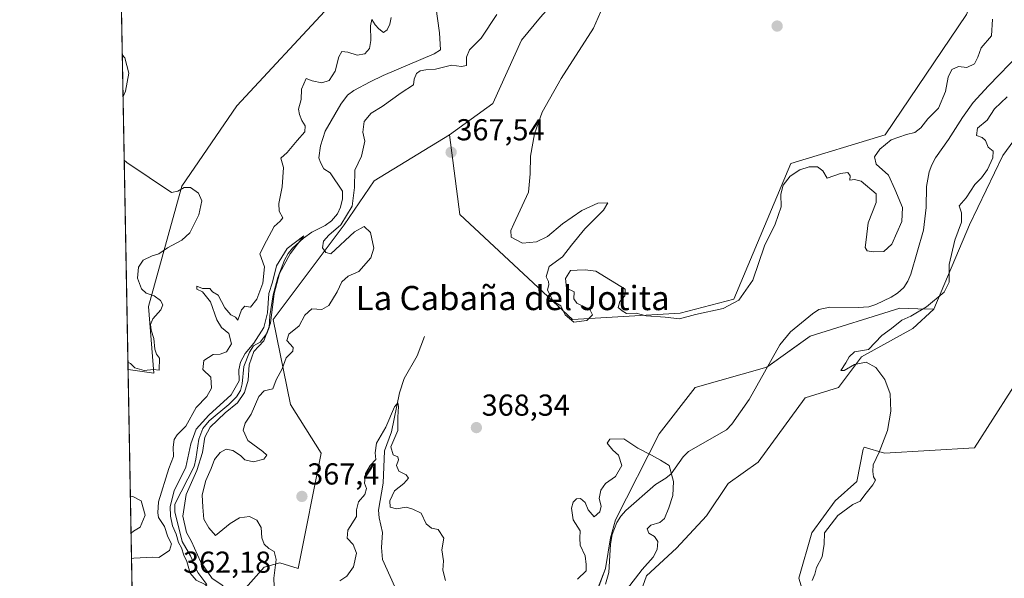
# Model space of a CAD drawing. Units: metres. Extents: x 628768 to 632251, y 4683350 to 4685727.
# Drawn here: x 628768 to 629094, y 4683640 to 4683825 of the extents above; entities that cross this region are included whole.
import ezdxf
from ezdxf.enums import TextEntityAlignment as Align

# ---------------------------------------------------------------- set-up
doc = ezdxf.new("R2010")
doc.units = ezdxf.units.M
doc.header["$MEASUREMENT"] = 0
for name, color, linetype, lineweight in [('Carátula', 7, 'Continuous', 5), ('Comarca CxS', 133, 'Continuous', 0), ('Comunidad Autónoma CxS', 142, 'Continuous', 0), ('Corriente natural lineal', 142, 'Continuous', 13), ('Cultivos herbáceos CxS', 92, 'Continuous', 0), ('Curva de nivel normal', 36, 'Continuous', 0), ('Espacio natural protegido CxS', 2, 'Continuous', 0), ('Municipio CxS', 142, 'Continuous', 0), ('Pastizal CxS', 92, 'Continuous', 0), ('Provincia CxS', 1, 'Continuous', 0), ('Punto de cota en terreno', 7, 'Continuous', 0), ('Rótulo de punto de cota en terreno', 19, 'Continuous', 0), ('Suelo desnudo', 252, 'Continuous', 0), ('Suelo desnudo CxS', 43, 'Continuous', 0), ('Texto cartográfico', 19, 'Continuous', 0)]:
    doc.layers.add(name, color=color, linetype=linetype, lineweight=lineweight)
doc.styles.add('Arial', font='txt', dxfattribs={"height": 0.2})

# ---------------------------------------------------------------- blocks, each defined once
blk = doc.blocks.new('*U154')
at = {"layer": 'Pastizal CxS', "color": 92, "linetype": 'Continuous', "lineweight": 0}
for points in [[(628940.47, 4683825.47, 368.69), (628934.12, 4683817.94, 368.73), (628924.73, 4683797.01, 368.44), (628910.38, 4683786.55, 367.61), (628885.45, 4683771.38, 366.17), (628875.48, 4683756.79, 364.32), (628851.98, 4683725.44, 360.23), (628857.68, 4683697.41, 366.81), (628867.85, 4683681.29, 367.29), (628860.22, 4683643.12, 366.96), (628854.19, 4683645, 365.15), (628849.02, 4683643.59, 363.36), (628841.97, 4683635.6, 360.68)], [(628959.39, 4683636.3, 360.25), (628961.93, 4683643.09, 360.17), (628963.62, 4683653.27, 360.39), (628965.32, 4683659.21, 360.64), (628979.77, 4683687.71, 366.06), (628991.64, 4683702.98, 367.95), (629015.38, 4683709.77, 366.75), (629029.79, 4683719.95, 367.31), (629059.47, 4683729.28, 367.81), (629065.39, 4683729.06, 369.03), (629070.63, 4683728.87, 370.25), (629063.7, 4683722.49, 370.46), (629046.75, 4683713.16, 370.24), (629039.12, 4683702.98, 369.24), (629028.12, 4683699.6, 368.19), (629012.5, 4683678.3, 367.47), (629002.55, 4683671.2, 367.63), (628995.45, 4683660.54, 367.14), (628985.51, 4683649.89, 366.88), (628975.57, 4683640.66, 366.28), (628972.02, 4683630.72, 366.82)], [(629030.25, 4683625.75, 369.62), (629025.99, 4683639.95, 368.8), (629030.25, 4683654.86, 368.89), (629038.06, 4683665.51, 369.12), (629045.16, 4683671.91, 369.53), (629047.29, 4683682.56, 369.58), (629047.65, 4683683.27, 369.61), (629054.39, 4683681.29, 370.11), (629084.19, 4683683.06, 372.32), (629102.34, 4683711.51, 372.31)], [(628808.28, 4683470.97, 365.47), (628803.91, 4683709, 369.52), (628812.41, 4683707.69, 369.75), (628810.72, 4683729.75, 370.16), (628821.74, 4683769.62, 369.7), (628839.93, 4683796.18, 368.48), (628870.54, 4683829.04, 368.45)]]:
    blk.add_polyline3d(points, dxfattribs=at)
blk = doc.blocks.new('*U156')
at = {"layer": 'Cultivos herbáceos CxS', "color": 92, "linetype": 'Continuous', "lineweight": 0}
for points in [[(629306.84, 4684101.37, 382.4), (629271.58, 4684032.56, 378.6), (629224.58, 4683950.81, 376.07), (629208.47, 4683893.97, 376.39), (629188.62, 4683889.29, 375.21), (629174.07, 4683864.6, 375.22), (629164.04, 4683843.4, 374.34), (629159.11, 4683807.15, 374.75), (629144.6, 4683784.19, 373.01), (629119.8, 4683732.26, 373.13), (629102.34, 4683711.51, 372.31), (629084.19, 4683683.06, 372.32), (629054.39, 4683681.29, 370.11), (629047.65, 4683683.27, 369.61), (629047.29, 4683682.56, 369.58), (629045.16, 4683671.91, 369.53), (629038.06, 4683665.51, 369.12), (629030.25, 4683654.86, 368.89), (629025.99, 4683639.95, 368.8), (629030.25, 4683625.75, 369.62)], [(628972.02, 4683630.72, 366.82), (628975.57, 4683640.66, 366.28), (628985.51, 4683649.89, 366.88), (628995.45, 4683660.54, 367.14), (629002.55, 4683671.2, 367.63), (629012.5, 4683678.3, 367.47), (629028.12, 4683699.6, 368.19), (629039.12, 4683702.98, 369.24), (629046.75, 4683713.16, 370.24), (629063.7, 4683722.49, 370.46), (629070.63, 4683728.87, 370.25), (629082.5, 4683756.86, 370.74), (629093.52, 4683779.77, 370.72), (629114.72, 4683808.61, 371.68)]]:
    blk.add_polyline3d(points, dxfattribs=at)
blk = doc.blocks.new('*U174')
at = {"layer": 'Curva de nivel normal', "color": 36, "linetype": 'Continuous', "lineweight": 0}
for points in [[(628968.91, 4683636.03, 365), (628974.1, 4683642.73, 365), (628977.76, 4683646.91, 365), (628979.13, 4683649.38, 365), (628979.34, 4683652.06, 365), (628978.22, 4683653.68, 365), (628976.32, 4683654.84, 365), (628975.76, 4683656.25, 365), (628976.95, 4683657.48, 365), (628979.93, 4683658.31, 365), (628981.54, 4683659.7, 365), (628983, 4683663.19, 365), (628984.25, 4683667.26, 365), (628984.52, 4683671.94, 365), (628983.07, 4683677.16, 365), (628980.18, 4683678.94, 365), (628977.26, 4683680.56, 365), (628972.66, 4683682.89, 365), (628968.1, 4683686, 365), (628963.37, 4683685.92, 365), (628962.52, 4683684.54, 365), (628964.36, 4683682.31, 365), (628966.34, 4683680.6, 365), (628967.43, 4683677.18, 365), (628965.24, 4683673.52, 365), (628962.03, 4683671.19, 365), (628960.47, 4683669.03, 365), (628959.86, 4683666.29, 365), (628960.51, 4683663.76, 365), (628960.14, 4683661.82, 365), (628958.27, 4683660.18, 365), (628956.27, 4683662.54, 365), (628955.2, 4683664.99, 365), (628953.76, 4683666.23, 365), (628952.42, 4683666.2, 365), (628951.26, 4683665.1, 365), (628950.76, 4683663.03, 365), (628951.32, 4683659.23, 365), (628953.62, 4683655.52, 365), (628953.47, 4683653.19, 365), (628953.59, 4683650.86, 365), (628955.22, 4683647.34, 365), (628955.6, 4683644.4, 365), (628955.58, 4683642.35, 365), (628952.76, 4683639.54, 365)], [(628909.02, 4683639.1, 365), (628908.16, 4683642.58, 365), (628908.38, 4683645.68, 365), (628907.76, 4683649.25, 365), (628908.49, 4683653.11, 365), (628906.59, 4683656.05, 365), (628904.43, 4683656.51, 365), (628902.57, 4683657.84, 365), (628900.96, 4683661.37, 365), (628898.21, 4683662.73, 365), (628896.01, 4683663.41, 365), (628892.76, 4683662.84, 365), (628890.73, 4683663.38, 365), (628890.62, 4683665.52, 365), (628892.16, 4683668.86, 365), (628895.19, 4683671.19, 365), (628896.79, 4683673.01, 365), (628896.02, 4683674.14, 365), (628893.58, 4683675.34, 365), (628892.77, 4683677.19, 365), (628893.44, 4683679.03, 365), (628893.2, 4683680.07, 365), (628891.65, 4683680.74, 365), (628890.94, 4683683.41, 365), (628893.23, 4683688.78, 365), (628893.21, 4683693.19, 365), (628893.41, 4683696.68, 365), (628893.24, 4683697.94, 365), (628892.09, 4683696.55, 365), (628889.27, 4683689.83, 365), (628886.16, 4683684.55, 365), (628885.75, 4683681.36, 365), (628885.9, 4683679.19, 365), (628884.09, 4683677.19, 365), (628882.58, 4683674.52, 365), (628882.16, 4683671.29, 365), (628882.87, 4683669.62, 365), (628882.28, 4683667.61, 365), (628880.16, 4683665.19, 365), (628879.58, 4683662.51, 365), (628879.51, 4683660.31, 365), (628876.64, 4683655.84, 365), (628876.43, 4683653.19, 365), (628878.41, 4683651.1, 365), (628879.5, 4683648.18, 365), (628878.53, 4683643.61, 365), (628876.34, 4683640.56, 365), (628874.06, 4683639.03, 365)], [(628852.24, 4683637.12, 365), (628852.22, 4683639.9, 365), (628852.96, 4683646.08, 365), (628852.26, 4683648.78, 365), (628850.5, 4683649.76, 365), (628848.95, 4683651.19, 365), (628848.21, 4683653.23, 365), (628847.97, 4683656.68, 365), (628846.55, 4683659.06, 365), (628844.14, 4683660.26, 365), (628840.77, 4683659.91, 365), (628837.71, 4683658.05, 365), (628832.83, 4683654, 365), (628830.64, 4683656.61, 365), (628829.02, 4683659.44, 365), (628828.66, 4683663.44, 365), (628828.4, 4683667.45, 365), (628829.7, 4683672.19, 365), (628831.44, 4683676.23, 365), (628832.51, 4683679.15, 365), (628834.4, 4683681.47, 365), (628836.44, 4683682.58, 365), (628838.63, 4683682.14, 365), (628841.16, 4683680.45, 365), (628842.62, 4683679.04, 365), (628845.47, 4683678.38, 365), (628848.84, 4683679.26, 365), (628849.87, 4683680.58, 365), (628848.52, 4683681.85, 365), (628843.53, 4683685.45, 365), (628841.99, 4683688.92, 365), (628842.66, 4683691.19, 365), (628844.62, 4683694.19, 365), (628847.18, 4683699.98, 365), (628848.96, 4683701.9, 365), (628851.86, 4683702.56, 365), (628852.97, 4683705.52, 365), (628854.94, 4683709.19, 365), (628856.25, 4683712.86, 365), (628858.47, 4683714.98, 365), (628858.61, 4683716.28, 365), (628856.52, 4683718.5, 365), (628857.14, 4683720.66, 365), (628860.58, 4683723.42, 365), (628862.45, 4683726.92, 365), (628864.74, 4683729, 365), (628868.05, 4683728.77, 365), (628870.42, 4683730.07, 365), (628873.16, 4683734.7, 365), (628874.64, 4683737.99, 365), (628876.84, 4683739.83, 365), (628880.37, 4683741.42, 365), (628884.32, 4683745.87, 365), (628885.25, 4683749.12, 365), (628884.16, 4683754.32, 365), (628882.14, 4683756.22, 365), (628878.86, 4683754.46, 365), (628871.07, 4683747.18, 365), (628869.37, 4683747.68, 365), (628868.3, 4683749.16, 365), (628868.6, 4683751.43, 365), (628870.35, 4683753.41, 365), (628874.38, 4683756.85, 365), (628878.08, 4683763.01, 365), (628878.9, 4683769.18, 365), (628878.96, 4683774.85, 365), (628881.21, 4683779.51, 365), (628882.35, 4683784.51, 365), (628881.65, 4683787.51, 365), (628882.09, 4683791, 365), (628884.44, 4683793.81, 365), (628888, 4683796, 365), (628894.32, 4683800.51, 365), (628898.44, 4683803.15, 365), (628898.63, 4683805.05, 365), (628899.39, 4683806.92, 365), (628900.6, 4683807.76, 365), (628902.54, 4683808.06, 365), (628905.71, 4683808.29, 365), (628910.97, 4683809.67, 365), (628914.3, 4683809.15, 365), (628916, 4683809.5, 365), (628915.99, 4683812.26, 365), (628917, 4683814.73, 365), (628920.87, 4683818.6, 365), (628925.98, 4683826.42, 365)], [(628891.02, 4683825.42, 365), (628890.54, 4683823.18, 365), (628889.68, 4683821.35, 365), (628888.52, 4683820.4, 365), (628886.89, 4683821.63, 365), (628885.76, 4683822.93, 365), (628884.59, 4683824.76, 365), (628884.13, 4683822.6, 365), (628884.3, 4683817.85, 365), (628883.88, 4683815.18, 365), (628882.36, 4683813.42, 365), (628879.76, 4683812.98, 365), (628876.68, 4683813.94, 365), (628874.66, 4683814.12, 365), (628873.67, 4683812.37, 365), (628872.48, 4683807.68, 365), (628870.48, 4683804.6, 365), (628868.11, 4683803.83, 365), (628864.82, 4683804.43, 365), (628862.93, 4683805.24, 365), (628861.31, 4683801.75, 365), (628861.21, 4683798.28, 365), (628860.3, 4683795.04, 365), (628860.72, 4683793.31, 365), (628861.48, 4683791.3, 365), (628862.6, 4683789.53, 365), (628862.44, 4683787.59, 365), (628859.9, 4683784.74, 365), (628856.58, 4683780.73, 365), (628854.54, 4683778.88, 365), (628855.34, 4683775.77, 365), (628854.9, 4683769.41, 365), (628853.79, 4683763.85, 365), (628853.97, 4683761.32, 365), (628855.18, 4683759.12, 365), (628854.26, 4683758.03, 365), (628852.34, 4683756.21, 365), (628849.72, 4683751.49, 365), (628847.52, 4683747.18, 365), (628849.06, 4683742.91, 365), (628848.59, 4683737.54, 365), (628846.5, 4683732.24, 365), (628844.44, 4683729.56, 365), (628842.6, 4683729.93, 365), (628841.48, 4683728.72, 365), (628840.23, 4683725.25, 365), (628839.5, 4683726.25, 365), (628837.95, 4683727.03, 365), (628835.96, 4683729.38, 365), (628833.76, 4683733.51, 365), (628831.9, 4683734.65, 365), (628830.96, 4683735.73, 365), (628828.6, 4683735.78, 365), (628826.71, 4683736.53, 365), (628826.73, 4683735.48, 365), (628828.58, 4683734.64, 365), (628831.22, 4683731.3, 365), (628833.35, 4683725.4, 365), (628834.84, 4683722.9, 365), (628837.32, 4683720.82, 365), (628838.21, 4683717.4, 365), (628836.5, 4683714.8, 365), (628834.44, 4683714.02, 365), (628832.11, 4683713.91, 365), (628829.02, 4683711.88, 365), (628828.7, 4683708.93, 365), (628831.29, 4683706.37, 365), (628831.51, 4683702.74, 365), (628829.96, 4683699.97, 365), (628826.5, 4683696.34, 365), (628823.01, 4683690.19, 365), (628820.13, 4683687.32, 365), (628819.22, 4683685.76, 365), (628818.88, 4683683.29, 365), (628818.99, 4683680.19, 365), (628817.45, 4683676.18, 365), (628814.01, 4683665.19, 365), (628813.76, 4683661.54, 365), (628814.03, 4683659.93, 365), (628816, 4683657, 365), (628817.06, 4683653.54, 365), (628818.28, 4683651.28, 365), (628817.62, 4683649.03, 365), (628814.06, 4683646.8, 365), (628812.16, 4683646.84, 365), (628805.88, 4683646.49, 365), (628805.06, 4683646.31, 365)], [(628804.9, 4683654.82, 365), (628805.72, 4683655.48, 365), (628807.89, 4683656.75, 365), (628809.55, 4683660.77, 365), (628808.26, 4683665.52, 365), (628805.51, 4683666.97, 365), (628804.68, 4683666.81, 365)]]:
    blk.add_polyline3d(points, dxfattribs=at)
blk = doc.blocks.new('*U176')
at = {"layer": 'Curva de nivel normal', "color": 36, "linetype": 'Continuous', "lineweight": 0}
for points in [[(628806.55, 4683564.97, 360), (628807.39, 4683564.63, 360), (628811.52, 4683563.69, 360), (628815.85, 4683564.64, 360), (628818.72, 4683567.02, 360), (628820.16, 4683566.91, 360), (628820.68, 4683565.64, 360), (628822.42, 4683566.07, 360), (628824.16, 4683565.07, 360), (628824.21, 4683561.19, 360), (628822.24, 4683556.95, 360), (628821.55, 4683553.21, 360), (628823.24, 4683547.8, 360), (628827.23, 4683544.18, 360), (628833.7, 4683541.61, 360), (628837.74, 4683540.17, 360), (628842.72, 4683539.66, 360), (628846.64, 4683538.77, 360), (628850.39, 4683539.21, 360), (628852.68, 4683537.95, 360), (628855.73, 4683534.7, 360), (628860.98, 4683533.41, 360), (628869.24, 4683534.34, 360), (628874.15, 4683533.25, 360), (628876.45, 4683531.22, 360), (628877.84, 4683528.61, 360), (628880.27, 4683526.38, 360), (628884.76, 4683523.86, 360), (628888.48, 4683520.25, 360), (628892.81, 4683517.91, 360), (628896.44, 4683518.46, 360), (628898.27, 4683523.54, 360), (628896.84, 4683525.61, 360), (628894.57, 4683527.34, 360), (628892.86, 4683529.96, 360), (628890.38, 4683532.77, 360), (628888.99, 4683535.25, 360), (628888.42, 4683544.51, 360), (628889.19, 4683552.77, 360), (628892.02, 4683553.97, 360), (628893.87, 4683555.31, 360), (628894.33, 4683557.63, 360), (628892.5, 4683562.2, 360), (628888.88, 4683568.41, 360), (628887.64, 4683572.69, 360), (628886.12, 4683574.5, 360), (628882.57, 4683575.64, 360), (628877.1, 4683575.94, 360), (628873.41, 4683576.94, 360), (628869.54, 4683579.96, 360), (628866.63, 4683583.05, 360), (628864.02, 4683585.07, 360), (628862.37, 4683589.41, 360), (628860.26, 4683594.33, 360), (628858.53, 4683596.04, 360), (628854.41, 4683597.91, 360), (628850.64, 4683603.03, 360), (628849.16, 4683608.33, 360), (628847.14, 4683613.45, 360), (628845.82, 4683618.1, 360), (628842.64, 4683621.95, 360), (628839.52, 4683627.61, 360), (628836.6, 4683630.69, 360), (628835.06, 4683632.49, 360), (628832.26, 4683635.02, 360), (628829.44, 4683637.86, 360), (628826.5, 4683639.24, 360), (628824.49, 4683641.56, 360), (628823.4, 4683645.48, 360), (628822.42, 4683647.49, 360), (628821.59, 4683650, 360), (628820.6, 4683651.67, 360), (628819.82, 4683654.52, 360), (628818.61, 4683657.19, 360), (628817.92, 4683660.42, 360), (628817.82, 4683663.62, 360), (628819.2, 4683668.85, 360), (628823, 4683676.59, 360), (628824.67, 4683684.41, 360), (628826.52, 4683689.19, 360), (628830.62, 4683693.86, 360), (628838.04, 4683700.52, 360), (628840.72, 4683705.17, 360), (628840.57, 4683708.79, 360), (628841.09, 4683711.36, 360), (628842.69, 4683714.28, 360), (628845.59, 4683717.71, 360), (628848.84, 4683722.81, 360), (628850.07, 4683727.67, 360), (628850.57, 4683734.08, 360), (628851.73, 4683737.84, 360), (628853.02, 4683743.26, 360), (628856.58, 4683748.96, 360), (628862.06, 4683753.2, 360), (628857.57, 4683747.17, 360), (628854.08, 4683740.75, 360), (628852.31, 4683734.08, 360), (628851.08, 4683724.33, 360), (628848.89, 4683718.4, 360), (628845.56, 4683714.89, 360), (628844.04, 4683710.44, 360), (628843.66, 4683705.42, 360), (628842.46, 4683701.3, 360), (628840.13, 4683697.97, 360), (628836.05, 4683694.64, 360), (628831.12, 4683689.86, 360), (628829.37, 4683686.58, 360), (628828.6, 4683681.54, 360), (628826.74, 4683675.48, 360), (628823.16, 4683667.57, 360), (628822.03, 4683660.43, 360), (628823.3, 4683655.04, 360), (628824.89, 4683652.09, 360), (628827.9, 4683645.48, 360), (628831.72, 4683639.85, 360), (628834.93, 4683637.72, 360), (628839.34, 4683633.42, 360), (628842.37, 4683631.36, 360), (628844.39, 4683629.21, 360), (628845.53, 4683625.96, 360), (628847.38, 4683622.81, 360), (628848.72, 4683621.14, 360), (628849.52, 4683618.5, 360), (628850.9, 4683617.01, 360), (628851.63, 4683614.77, 360), (628852.88, 4683609.64, 360), (628856.07, 4683603.22, 360), (628858.3, 4683601.27, 360), (628861.03, 4683600.29, 360), (628865.41, 4683595.51, 360), (628869.89, 4683591.49, 360), (628873.04, 4683590.15, 360), (628874.18, 4683589.03, 360), (628874.64, 4683587.07, 360), (628875.95, 4683584.71, 360), (628878.18, 4683583.19, 360), (628880.4, 4683582.92, 360), (628882.77, 4683584.45, 360), (628886.64, 4683589.28, 360), (628891.37, 4683594.53, 360), (628894.41, 4683597.87, 360), (628896.26, 4683602.38, 360), (628898.21, 4683604.08, 360), (628899.4, 4683603.68, 360), (628900.4, 4683601.45, 360), (628899.9, 4683598.89, 360), (628896.6, 4683595.27, 360), (628894.34, 4683591.78, 360), (628892.44, 4683589.1, 360), (628891.57, 4683586.62, 360), (628892.35, 4683579.93, 360), (628897.04, 4683567.13, 360), (628900, 4683562.98, 360), (628902.28, 4683562.99, 360), (628903.84, 4683564.79, 360), (628904.57, 4683564.74, 360), (628904.47, 4683561.56, 360), (628903.68, 4683558.26, 360), (628904.57, 4683556.33, 360), (628907.79, 4683555.99, 360), (628915.52, 4683557.55, 360), (628920, 4683560.24, 360), (628922.25, 4683564.25, 360), (628925.53, 4683574.08, 360), (628926.83, 4683580.87, 360), (628929.05, 4683585.42, 360), (628934.41, 4683590.12, 360), (628940.1, 4683592.95, 360), (628944.02, 4683594.09, 360), (628945.85, 4683595.39, 360), (628946.4, 4683597.58, 360), (628945.14, 4683599.91, 360), (628942.51, 4683601.46, 360), (628940.39, 4683603.89, 360), (628938.55, 4683606.58, 360), (628937.85, 4683613.3, 360), (628939.23, 4683617.93, 360), (628943.75, 4683623.76, 360), (628946.83, 4683626.66, 360), (628951.02, 4683629.2, 360), (628956.12, 4683631.08, 360), (628959.92, 4683634.46, 360), (628961.06, 4683634.88, 360), (628960.37, 4683633.77, 360), (628954.02, 4683626.59, 360), (628952, 4683623.2, 360), (628950.1, 4683620.87, 360), (628948, 4683616.72, 360), (628944.59, 4683611.33, 360), (628944.29, 4683610.36, 360), (628945.5, 4683609.79, 360), (628949.67, 4683609.19, 360), (628952.19, 4683604.47, 360), (628955.89, 4683599.6, 360), (628958.05, 4683596.8, 360), (628961.08, 4683596.18, 360), (628963.98, 4683596.95, 360), (628964.12, 4683596.22, 360), (628961.76, 4683593.95, 360), (628957.1, 4683589.92, 360), (628953.88, 4683585.79, 360), (628949.67, 4683585.58, 360), (628946.62, 4683584.91, 360), (628942.86, 4683582.45, 360), (628940.3, 4683579.18, 360), (628937.6, 4683577.98, 360), (628934.7, 4683575.36, 360), (628932.95, 4683570.89, 360), (628931.33, 4683564.04, 360), (628927.55, 4683554.85, 360), (628926.27, 4683550.7, 360), (628924.62, 4683549.26, 360), (628920.47, 4683547.89, 360), (628916.06, 4683545.02, 360), (628911.75, 4683543.46, 360), (628905.8, 4683542.87, 360), (628903.84, 4683541.24, 360), (628904.66, 4683539.26, 360), (628906.02, 4683536.46, 360), (628908.28, 4683533.38, 360), (628910.54, 4683530.48, 360), (628914.42, 4683527.11, 360), (628915.22, 4683522.82, 360), (628915.73, 4683516.66, 360), (628915.99, 4683509.49, 360), (628917.55, 4683504.93, 360), (628917.46, 4683502.23, 360), (628917.92, 4683499.71, 360), (628920.04, 4683497.06, 360), (628922.77, 4683496.56, 360), (628926.1, 4683497.2, 360), (628928.46, 4683496.65, 360), (628930.58, 4683497.75, 360), (628932.49, 4683500.24, 360), (628934.17, 4683498.95, 360), (628936.69, 4683497.14, 360), (628939.39, 4683494.5, 360), (628941.78, 4683492.9, 360), (628943.92, 4683492.7, 360), (628946.74, 4683493.52, 360), (628948.32, 4683492.87, 360), (628948.05, 4683489.6, 360), (628948.42, 4683487.21, 360), (628949.8, 4683485.15, 360), (628952.28, 4683483.17, 360), (628954.43, 4683482.73, 360), (628956.65, 4683483.05, 360), (628959.66, 4683481.53, 360), (628964.76, 4683479.67, 360), (628968.1, 4683479.54, 360), (628971.1, 4683479.03, 360), (628976.38, 4683479.23, 360), (628981.56, 4683479.09, 360), (628984.29, 4683479.27, 360), (628986.13, 4683478.96, 360), (628989.16, 4683479.2, 360), (628993.8, 4683479.1, 360), (628996.6, 4683479.46, 360), (628999.43, 4683478.51, 360), (629002.6, 4683477.95, 360), (629005.97, 4683476.36, 360), (629007.69, 4683474.66, 360), (629008.98, 4683473.76, 360), (629010.6, 4683472.38, 360), (629014.38, 4683470.31, 360), (629016.32, 4683470.2, 360), (629016.8, 4683471.68, 360), (629015.89, 4683475.43, 360), (629015.08, 4683480.41, 360), (629012.65, 4683484.59, 360), (629012.34, 4683485.35, 360), (629013.35, 4683486.12, 360), (629017.85, 4683486.53, 360), (629020.8, 4683485.51, 360), (629022.08, 4683482.2, 360), (629021.83, 4683475.62, 360), (629022.24, 4683472.7, 360), (629023.54, 4683470.04, 360), (629024.33, 4683465.96, 360), (629025.82, 4683464.62, 360), (629028.37, 4683465.25, 360), (629030.41, 4683467.17, 360), (629030.88, 4683469.21, 360), (629032.7, 4683471.21, 360), (629033.18, 4683473.21, 360), (629032.21, 4683475.49, 360), (629032.17, 4683478.38, 360), (629032.73, 4683479.06, 360), (629033.41, 4683477.27, 360), (629034.58, 4683474.94, 360), (629034.56, 4683471.61, 360), (629033.57, 4683468.02, 360), (629033.97, 4683464.76, 360), (629035.71, 4683462.48, 360), (629038.3, 4683461.06, 360), (629039.29, 4683458.65, 360), (629036.98, 4683454.32, 360), (629036.59, 4683450.99, 360), (629038.73, 4683447.21, 360), (629039.87, 4683443.54, 360), (629040.86, 4683440.69, 360), (629041.57, 4683436.12, 360), (629043.02, 4683430.24, 360), (629044.4, 4683421.07, 360), (629047.96, 4683414.18, 360), (629050.36, 4683411.55, 360), (629052.13, 4683410.6, 360), (629054.1, 4683408.57, 360), (629056.41, 4683404.55, 360), (629060.71, 4683400.91, 360), (629061.68, 4683398.42, 360), (629060.35, 4683394.12, 360), (629058.67, 4683393.08, 360), (629057.76, 4683394.46, 360), (629056.39, 4683395.01, 360), (629054.64, 4683394.06, 360), (629054.32, 4683391.61, 360), (629057.05, 4683386.48, 360), (629060.34, 4683382.98, 360), (629062.08, 4683379.16, 360), (629062.75, 4683374.88, 360), (629065.44, 4683370.57, 360), (629067.55, 4683366.69, 360), (629069.12, 4683362.58, 360), (629072.18, 4683356.48, 360), (629072.07, 4683355.16, 360)], [(629047.68, 4683354.71, 360), (629047.24, 4683357.06, 360), (629045.86, 4683359.67, 360), (629044.9, 4683363.69, 360), (629043.52, 4683367, 360), (629043.24, 4683369.55, 360), (629044.34, 4683372.87, 360), (629043.92, 4683375, 360), (629041.08, 4683376.88, 360), (629036.74, 4683380.88, 360), (629034.31, 4683385.11, 360), (629024.85, 4683399.22, 360), (629021.04, 4683401.17, 360), (629021.38, 4683403.65, 360), (629023.94, 4683407.34, 360), (629024.9, 4683410.78, 360), (629024.26, 4683416.39, 360), (629022.88, 4683419.74, 360), (629020.62, 4683427.15, 360), (629019.84, 4683431.29, 360), (629016.89, 4683435.68, 360), (629014.72, 4683440.58, 360), (629012.36, 4683441.46, 360), (629009.97, 4683440.74, 360), (629009.11, 4683441.85, 360), (629008.05, 4683446.4, 360), (629003.64, 4683452.76, 360), (629000.38, 4683455.37, 360), (628996.81, 4683456.59, 360), (628994.21, 4683457.79, 360), (628991.41, 4683458.34, 360), (628988.04, 4683461.48, 360), (628986.84, 4683463.52, 360), (628985.35, 4683465.09, 360), (628982.16, 4683465.29, 360), (628975.24, 4683462.56, 360), (628970.43, 4683459.07, 360), (628966.45, 4683453.42, 360), (628962.83, 4683450.16, 360), (628960.45, 4683450.55, 360), (628958.04, 4683449.37, 360), (628954.42, 4683444.31, 360), (628951.47, 4683442.64, 360), (628947.85, 4683443.23, 360), (628948.93, 4683443.96, 360), (628951.88, 4683445.31, 360), (628953.96, 4683447.54, 360), (628955.06, 4683450.88, 360), (628957.02, 4683453.17, 360), (628961.44, 4683455.12, 360), (628962.32, 4683457.29, 360), (628960.35, 4683458.18, 360), (628957.55, 4683457.44, 360), (628955.14, 4683457.54, 360), (628955.15, 4683459.23, 360), (628952.73, 4683462.67, 360), (628944.32, 4683469.86, 360), (628940.13, 4683471.63, 360), (628936.48, 4683471.69, 360), (628933.1, 4683473.88, 360), (628928.87, 4683475.82, 360), (628923.14, 4683475.72, 360), (628919.85, 4683473.62, 360), (628918.44, 4683473.33, 360), (628919.12, 4683475.89, 360), (628918.95, 4683478.42, 360), (628915.3, 4683481.56, 360), (628907.51, 4683485.57, 360), (628902.64, 4683489.54, 360), (628901.53, 4683489.85, 360), (628899.82, 4683489.01, 360), (628898.05, 4683486.78, 360), (628892.74, 4683483.74, 360), (628892.74, 4683485.13, 360), (628894.81, 4683487.71, 360), (628897.7, 4683492.76, 360), (628897.85, 4683494.05, 360), (628896.44, 4683495.54, 360), (628892.47, 4683496.69, 360), (628892.58, 4683499.3, 360), (628894.46, 4683499.92, 360), (628896.87, 4683499.77, 360), (628899.4, 4683501.14, 360), (628898.22, 4683502.99, 360), (628896.37, 4683505.48, 360), (628892.56, 4683507.48, 360), (628886.54, 4683508.43, 360), (628880.69, 4683510.06, 360), (628876.11, 4683510.97, 360), (628872.56, 4683512.22, 360), (628869.6, 4683512.68, 360), (628866.31, 4683513.37, 360), (628862.77, 4683513.36, 360), (628858.45, 4683515.71, 360), (628857.64, 4683518.04, 360), (628856.25, 4683519.32, 360), (628852.34, 4683520.69, 360), (628849.11, 4683522.44, 360), (628844.29, 4683524.29, 360), (628839.19, 4683525.52, 360), (628835.96, 4683528.06, 360), (628829.99, 4683531.21, 360), (628826.55, 4683531.78, 360), (628823.47, 4683531.35, 360), (628817.63, 4683531.66, 360), (628814.32, 4683532.7, 360), (628807.9, 4683536.9, 360), (628807.05, 4683537.81, 360)], [(629110.28, 4683355.87, 360), (629110.1, 4683357.89, 360), (629108.58, 4683362.89, 360), (629107.76, 4683367.93, 360), (629105.35, 4683374.48, 360), (629103.64, 4683383.75, 360), (629103.36, 4683391.02, 360), (629104.39, 4683395, 360), (629106.54, 4683397.55, 360), (629108.88, 4683400.89, 360), (629109.94, 4683403.42, 360), (629111.38, 4683406.35, 360), (629112.44, 4683409.11, 360), (629114.68, 4683412.31, 360), (629117.97, 4683418.28, 360), (629120.13, 4683420.37, 360), (629121.06, 4683417.26, 360), (629122.04, 4683412.89, 360), (629121.05, 4683407.55, 360), (629119.44, 4683402.55, 360), (629118.42, 4683395.89, 360), (629116.44, 4683391.22, 360), (629113.77, 4683386.88, 360), (629112.87, 4683381.84, 360), (629114.69, 4683379.49, 360), (629118.38, 4683378.18, 360), (629120.58, 4683371.2, 360), (629121.57, 4683362.28, 360), (629123.09, 4683357.28, 360), (629123.96, 4683356.12, 360)]]:
    blk.add_polyline3d(points, dxfattribs=at)
blk = doc.blocks.new('*U196')
at = {"layer": 'Curva de nivel normal', "color": 36, "linetype": 'Continuous', "lineweight": 0}
for points in [[(628960.33, 4683827.18, 370), (628958.04, 4683821.85, 370), (628947.32, 4683805.25, 370), (628940.97, 4683794.11, 370), (628938.47, 4683786.91, 370), (628937.18, 4683779.57, 370), (628937.01, 4683773.73, 370), (628936.54, 4683767.58, 370), (628931.62, 4683757.15, 370), (628930.65, 4683754.96, 370), (628930.78, 4683752.7, 370), (628934.54, 4683750.73, 370), (628939.18, 4683751.2, 370), (628942.78, 4683752.95, 370), (628947.76, 4683757.17, 370), (628954.13, 4683761.56, 370), (628959.42, 4683763.97, 370), (628962.74, 4683764.06, 370), (628961.29, 4683761.62, 370), (628955.1, 4683755.53, 370), (628950.76, 4683750.13, 370), (628947.76, 4683746.22, 370), (628943.38, 4683742.99, 370), (628942.37, 4683739.66, 370), (628943.13, 4683738.11, 370), (628943.2, 4683737, 370), (628942.76, 4683735.36, 370), (628943.42, 4683733.88, 370), (628944.66, 4683731.57, 370), (628947.2, 4683730, 370), (628948.64, 4683727.07, 370), (628951.55, 4683724.62, 370), (628955.8, 4683725.21, 370), (628957.63, 4683727.06, 370), (628956.78, 4683728.78, 370), (628952.52, 4683730.88, 370), (628951.45, 4683732.36, 370), (628951.56, 4683734.65, 370), (628949.1, 4683735.86, 370), (628948.76, 4683739.05, 370), (628950.43, 4683741.73, 370), (628952.62, 4683741.86, 370), (628955.26, 4683741.91, 370), (628958.75, 4683741.5, 370), (628968.49, 4683735.53, 370), (628968.4, 4683733.37, 370), (628966.7, 4683731.47, 370), (628966.18, 4683729.47, 370), (628967.48, 4683728.35, 370), (628968.97, 4683727.52, 370), (628972.1, 4683727.56, 370), (628975.43, 4683726.75, 370), (628981.76, 4683726.26, 370), (628986.43, 4683725.71, 370), (628991.75, 4683727.13, 370), (629000.95, 4683729.14, 370), (629006.08, 4683731.84, 370), (629010.71, 4683738.52, 370), (629014.66, 4683749.82, 370), (629018.16, 4683757.07, 370), (629020.1, 4683762.82, 370), (629020.06, 4683766.95, 370), (629020.75, 4683769.93, 370), (629023.12, 4683772.96, 370), (629026.33, 4683775.03, 370), (629029.37, 4683775.97, 370), (629032.19, 4683776.01, 370), (629033.89, 4683774.65, 370), (629035.37, 4683772.26, 370), (629039.75, 4683773.82, 370), (629042.24, 4683774.08, 370), (629043.03, 4683773, 370), (629042.91, 4683771.56, 370), (629044.42, 4683771.78, 370), (629046.64, 4683771.27, 370), (629051.62, 4683767.06, 370), (629051.64, 4683764.18, 370), (629048.97, 4683757.52, 370), (629048.3, 4683751.89, 370), (629047.91, 4683749.35, 370), (629048.62, 4683748.23, 370), (629050.75, 4683747.85, 370), (629054.09, 4683748, 370), (629056.81, 4683750.37, 370), (629060.08, 4683757.88, 370), (629060.36, 4683762.57, 370), (629057.81, 4683768.63, 370), (629055.66, 4683773.25, 370), (629051.57, 4683776.86, 370), (629051.04, 4683779.27, 370), (629052.78, 4683781.87, 370), (629056.56, 4683784.92, 370), (629061.63, 4683786.75, 370), (629064.4, 4683787.33, 370), (629066.42, 4683788.93, 370), (629068.75, 4683791.88, 370), (629072.18, 4683795.44, 370), (629074.59, 4683800.94, 370), (629075.4, 4683805.62, 370), (629076.62, 4683808.22, 370), (629078.85, 4683809.16, 370), (629081.59, 4683808.82, 370), (629084.11, 4683810.11, 370), (629085.26, 4683812.32, 370), (629086.38, 4683815.34, 370), (629089.76, 4683819.34, 370), (629090.13, 4683824.85, 370)], [(629094.92, 4683799.16, 370), (629090.78, 4683795.18, 370), (629088.37, 4683791.46, 370), (629085.16, 4683788.76, 370), (629084.85, 4683786.36, 370), (629086.7, 4683785.68, 370), (629087.76, 4683784.76, 370), (629088.69, 4683782.51, 370), (629090.3, 4683781.21, 370), (629090.24, 4683778.93, 370), (629088.45, 4683775.1, 370), (629086.42, 4683772.41, 370), (629084.24, 4683770.15, 370), (629081.36, 4683765.8, 370), (629079.12, 4683763.12, 370), (629079.81, 4683760.78, 370), (629079.86, 4683757.72, 370), (629077.59, 4683751.74, 370), (629075.73, 4683743.69, 370), (629075.71, 4683737.85, 370), (629074.15, 4683734.52, 370), (629068.29, 4683729.69, 370), (629063.02, 4683726.63, 370), (629060.09, 4683725.27, 370), (629056.68, 4683722.51, 370), (629053.47, 4683720.15, 370), (629049.06, 4683715.54, 370), (629044.46, 4683714.77, 370), (629042.64, 4683713.16, 370), (629041.56, 4683711.19, 370), (629039.92, 4683708.57, 370), (629040.98, 4683708.64, 370), (629044.42, 4683710.62, 370), (629048.24, 4683711.4, 370), (629051.44, 4683709.65, 370), (629054.49, 4683705.59, 370), (629056.2, 4683700.92, 370), (629056.5, 4683695.19, 370), (629055.32, 4683688.78, 370), (629052.57, 4683681.56, 370), (629050.56, 4683677.45, 370), (629050.54, 4683675.19, 370), (629050.68, 4683673.4, 370), (629051.37, 4683672.37, 370), (629050.53, 4683670.74, 370), (629047.85, 4683667.51, 370), (629046.25, 4683665.42, 370), (629043.83, 4683664.34, 370), (629038.9, 4683660.64, 370), (629034.54, 4683654.9, 370), (629034.42, 4683651.19, 370), (629033.73, 4683647.01, 370), (629031.85, 4683643.46, 370), (629031.28, 4683641.19, 370), (629030.42, 4683639.19, 370)], [(628802.25, 4683799.22, 370), (628803.05, 4683801.07, 370), (628804.12, 4683806.98, 370), (628802.84, 4683812.06, 370), (628802, 4683813.06, 370)], [(628803.86, 4683711.34, 370), (628804.7, 4683710.95, 370), (628806.21, 4683709.49, 370), (628809.21, 4683708.65, 370), (628812.31, 4683708.94, 370), (628814.17, 4683708.76, 370), (628814.34, 4683712.7, 370), (628813.36, 4683714.05, 370), (628812.82, 4683715.69, 370), (628812.48, 4683719.16, 370), (628811.55, 4683721.96, 370), (628811.3, 4683723.88, 370), (628812.07, 4683725.66, 370), (628814.74, 4683728.7, 370), (628815.39, 4683730.3, 370), (628814.67, 4683731.74, 370), (628812.58, 4683733.32, 370), (628809.86, 4683734.26, 370), (628808.32, 4683735.69, 370), (628807.07, 4683739.18, 370), (628807.42, 4683742.85, 370), (628808.88, 4683745.13, 370), (628811.85, 4683746.58, 370), (628814.1, 4683747.18, 370), (628816.98, 4683749.24, 370), (628821.68, 4683751.69, 370), (628824.33, 4683754.22, 370), (628827.37, 4683760.17, 370), (628828.34, 4683764.76, 370), (628827.22, 4683767.24, 370), (628824.64, 4683769.12, 370), (628822.45, 4683769.19, 370), (628820.45, 4683767.98, 370), (628818.28, 4683767.47, 370), (628803.48, 4683777.39, 370), (628802.64, 4683778.22, 370)]]:
    blk.add_polyline3d(points, dxfattribs=at)
blk = doc.blocks.new('5PATER')
at = {"layer": 'Carátula', "linetype": 'Continuous', "lineweight": 5}
h = blk.add_hatch(color=250, dxfattribs=at)
edge = h.paths.add_edge_path()
edge.add_ellipse((0, 0.01), major_axis=(-1.33, -1.34), ratio=0.999422, start_angle=0, end_angle=360)

msp = doc.modelspace()

# ---------------------------------------------------------------- linework, layer by layer
at = {"layer": 'Comarca CxS', "color": 133, "linetype": 'Continuous', "lineweight": 0}
msp.add_polyline3d([(632047.55, 4683410.44, 494.86), (628810.49, 4683350.3, 364), (628768.04, 4685663.48, 441.14)], dxfattribs=at)
at = {"layer": 'Comunidad Autónoma CxS', "color": 142, "linetype": 'Continuous', "lineweight": 0}
msp.add_polyline3d([(632047.55, 4683410.44, 494.86), (628810.49, 4683350.3, 364), (628768.04, 4685663.48, 441.14), (632202.05, 4685727.35, 395.59)], dxfattribs=at)
at = {"layer": 'Corriente natural lineal', "color": 142, "linetype": 'Continuous', "lineweight": 13}
for points in [[(628905.78, 4683829.06, 361.39), (628907.06, 4683820.33, 360.63), (628907.35, 4683814.71, 361.33), (628905.24, 4683813.37, 361.12), (628888.42, 4683806.23, 361.83), (628884.05, 4683804.15, 361.96), (628878.61, 4683801.21, 361.34), (628876.55, 4683799.75, 360.99), (628874.4, 4683796.78, 361.44), (628869.2, 4683787.76, 360.89), (628867.67, 4683782.96, 360.62), (628867.12, 4683778.93, 360.18), (628867.62, 4683777.4, 360.43), (628868.78, 4683775.34, 360.65), (628870.81, 4683773.98, 360.28), (628874.86, 4683767.97, 361), (628874.96, 4683765.47, 360.97), (628874.3, 4683762.71, 361.22), (628873.27, 4683760.44, 361.4), (628871.22, 4683758.11, 360.38), (628869.21, 4683756.63, 361.49), (628864.76, 4683754.34, 360.68), (628861.95, 4683752.38, 360.52), (628858.36, 4683749.12, 360.78), (628856.9, 4683747.33, 360.17), (628855.68, 4683745.15, 360.46), (628853.53, 4683739.44, 360.45), (628851.96, 4683733.61, 360.07), (628850.81, 4683726.68, 360.25), (628850.6, 4683722.85, 360.3), (628849.91, 4683720.9, 360.4), (628847.64, 4683718.03, 360.16), (628845.48, 4683716.77, 360.56), (628844.1, 4683714.69, 360.73), (628842.28, 4683709.9, 359.92), (628841.65, 4683704.16, 359.68), (628841.1, 4683702.04, 359.81), (628839.82, 4683699.88, 359.97), (628837.32, 4683697.4, 360.04), (628830.79, 4683691.98, 360.22), (628828.71, 4683689.38, 360.39), (628827.32, 4683685.86, 359.88), (628826.38, 4683679.31, 359.56), (628825.75, 4683676.88, 359.91), (628819.39, 4683664.36, 360.21), (628819.45, 4683661.88, 359.88), (628821.82, 4683652.09, 359.71), (628824.63, 4683647.26, 359.91), (628827.07, 4683641.84, 359.88), (628830.01, 4683637.79, 360.14)], [(629099.28, 4683813.62, 368.87), (629088.74, 4683802.85, 368.66), (629083.74, 4683797.26, 368.59), (629080.16, 4683792.35, 368.54), (629075.55, 4683785.09, 368.48), (629071.26, 4683778.94, 368.4), (629070.05, 4683776.68, 368.39), (629069.18, 4683774.32, 368.36), (629068.25, 4683769.53, 368.27), (629068.16, 4683762.5, 368.15), (629067.26, 4683755.06, 367.98), (629063.04, 4683740.53, 367.78), (629062.12, 4683738.22, 367.73), (629060.76, 4683736.09, 367.72), (629058.67, 4683734.19, 367.69), (629056.51, 4683732.93, 367.63), (629051.5, 4683730.42, 367.55), (629049.13, 4683729.68, 367.51), (629045.68, 4683729.44, 367.47), (629036.25, 4683729.6, 367.35), (629032.6, 4683728.77, 367.3), (629030.5, 4683727.38, 367.27), (629023.24, 4683721.38, 367.09), (629019.7, 4683717.16, 366.98), (629009.56, 4683699.02, 366.57), (629003.82, 4683690.83, 366.43), (629002.09, 4683689.04, 366.34), (628989.45, 4683681.83, 365.92), (628987.69, 4683680.08, 365.73), (628983.73, 4683674.44, 363.96), (628981.99, 4683673, 362.6), (628978.57, 4683670.85, 361.89), (628968.74, 4683662.31, 360.8), (628967.07, 4683660.46, 360.67), (628965.77, 4683658.32, 360.59), (628964.22, 4683654.37, 360.44), (628963.66, 4683651.18, 360.33), (628963.14, 4683641.84, 360.27), (628962.03, 4683637.95, 360.19)], [(628902.11, 4683719.83, 365.92), (628899.65, 4683713.49, 365.64), (628895.3, 4683705.99, 365.87), (628893.8, 4683701.22, 365.57), (628891.09, 4683688.36, 364.82), (628888.87, 4683682.03, 364.66), (628888.34, 4683671.33, 364.22), (628886.87, 4683662.38, 363.84), (628887.07, 4683659.92, 363.87), (628888.18, 4683655, 363.13), (628887.82, 4683650.08, 362.78), (628888.12, 4683646.06, 362.96), (628895.74, 4683629.2, 361.92)]]:
    msp.add_polyline3d(points, dxfattribs=at)
at = {"layer": 'Cultivos herbáceos CxS', "color": 92, "linetype": 'Continuous', "lineweight": 0}
for points in [[(628870.54, 4683829.04, 368.45), (628839.93, 4683796.18, 368.48), (628821.74, 4683769.62, 369.7), (628810.72, 4683729.75, 370.16), (628812.41, 4683707.69, 369.75), (628803.91, 4683709, 369.52), (628803.91, 4683709, 369.52), (628795.91, 4684144.79, 376.41)], [(628803.91, 4683709, 369.52), (628797.47, 4684059.6, 373.02), (628795.91, 4684144.79, 376.41)], [(628910.38, 4683786.55, 367.61), (628913.77, 4683760.26, 368.12), (628951.08, 4683725.47, 369.88), (628986.69, 4683727.6, 370.01), (629004.49, 4683732.26, 369.99), (629023.31, 4683777.12, 370.76), (629054.52, 4683786.55, 370.89), (629081.52, 4683826.44, 372.15), (629091.58, 4683853.19, 372.63), (629090.56, 4683862.33, 372.22), (629077.66, 4683883.05, 373.2), (629080.57, 4683901.3, 373.37), (629077.83, 4683917.62, 373.71), (629067.89, 4683936.08, 374.46), (629060.79, 4683925.43, 374.72), (629057.82, 4683919.7, 374.84), (629042.31, 4683913.91, 375.79), (629025.2, 4683904.19, 378.52), (629019.88, 4683904.41, 379.63)], [(629019.88, 4683904.41, 379.63), (629015.73, 4683901.64, 380.09), (629012.08, 4683897.63, 379.95), (629008.98, 4683889.8, 379.11), (629009.05, 4683889.81, 379.1), (629005.34, 4683886.66, 379.25), (629004.49, 4683875.63, 377.51), (629013.82, 4683867.14, 376.01), (629012.97, 4683856.96, 374.96), (628998.96, 4683845.33, 373.99), (628982.38, 4683837.86, 372.94), (628975.46, 4683829.12, 371.57), (628964.92, 4683828.85, 370.31), (628947.16, 4683833.11, 369.06), (628940.47, 4683825.47, 368.69), (628934.12, 4683817.94, 368.73), (628924.73, 4683797.01, 368.44), (628910.38, 4683786.55, 367.61)], [(629030.25, 4683625.75, 369.62), (629025.99, 4683639.95, 368.8), (629030.25, 4683654.86, 368.89), (629038.06, 4683665.51, 369.12), (629045.16, 4683671.91, 369.53), (629047.29, 4683682.56, 369.58), (629047.65, 4683683.27, 369.61), (629054.38, 4683681.29, 370.11), (629084.19, 4683683.06, 372.32), (629102.34, 4683711.51, 372.31), (629119.8, 4683732.26, 373.13), (629144.6, 4683784.19, 373.01), (629159.11, 4683807.15, 374.75), (629164.04, 4683843.4, 374.34), (629174.07, 4683864.6, 375.22), (629188.62, 4683889.29, 375.21)], [(628803.91, 4683709, 369.52), (628812.41, 4683707.69, 369.75), (628810.72, 4683729.75, 370.16), (628821.74, 4683769.62, 369.7), (628839.93, 4683796.18, 368.48), (628870.54, 4683829.04, 368.45)], [(629081.52, 4683826.44, 372.15), (629054.52, 4683786.55, 370.89), (629023.32, 4683777.12, 370.76), (629004.49, 4683732.26, 369.99), (628986.69, 4683727.59, 370.01), (628951.08, 4683725.47, 369.88), (628913.77, 4683760.26, 368.12), (628910.38, 4683786.55, 367.61), (628910.38, 4683786.55, 367.61), (628924.73, 4683797.01, 368.44), (628934.12, 4683817.94, 368.73), (628940.47, 4683825.47, 368.69)], [(629114.72, 4683808.61, 371.68), (629093.52, 4683779.77, 370.72), (629082.5, 4683756.86, 370.74), (629070.63, 4683728.87, 370.25)], [(629070.63, 4683728.87, 370.25), (629063.7, 4683722.49, 370.46), (629046.75, 4683713.16, 370.24), (629039.12, 4683702.98, 369.24), (629028.12, 4683699.6, 368.19), (629012.5, 4683678.3, 367.47), (629002.55, 4683671.2, 367.63), (628995.45, 4683660.54, 367.14), (628985.51, 4683649.89, 366.88), (628975.57, 4683640.66, 366.28), (628972.02, 4683630.72, 366.82)]]:
    msp.add_polyline3d(points, dxfattribs=at)
at = {"layer": 'Espacio natural protegido CxS', "color": 2, "linetype": 'Continuous', "lineweight": 0}
msp.add_polyline3d([(632047.55, 4683410.44, 494.86), (628810.49, 4683350.3, 364), (628768.04, 4685663.48, 441.14)], dxfattribs=at)
msp.add_polyline3d([(632047.55, 4683410.44, 494.86), (628810.49, 4683350.3, 364), (628768.04, 4685663.48, 441.14)], dxfattribs=at)
msp.add_polyline3d([(632047.55, 4683410.44, 494.86), (628810.49, 4683350.3, 364), (628768.04, 4685663.48, 441.14)], dxfattribs=at)
at = {"layer": 'Municipio CxS', "color": 142, "linetype": 'Continuous', "lineweight": 0}
msp.add_polyline3d([(632047.55, 4683410.44, 494.86), (628810.49, 4683350.3, 364), (628768.04, 4685663.48, 441.14)], dxfattribs=at)
at = {"layer": 'Pastizal CxS', "color": 92, "linetype": 'Continuous', "lineweight": 0}
for points in [[(629019.88, 4683904.41, 379.63), (629015.73, 4683901.64, 380.09), (629012.08, 4683897.63, 379.95), (629008.98, 4683889.8, 379.11), (629009.05, 4683889.81, 379.1), (629005.34, 4683886.66, 379.25), (629004.49, 4683875.63, 377.51), (629013.82, 4683867.14, 376.01), (629012.97, 4683856.96, 374.96), (628998.96, 4683845.33, 373.99), (628982.38, 4683837.86, 372.94), (628975.46, 4683829.12, 371.57), (628964.92, 4683828.85, 370.31), (628947.16, 4683833.11, 369.06), (628940.47, 4683825.47, 368.69), (628934.12, 4683817.94, 368.73), (628924.73, 4683797.01, 368.44), (628910.38, 4683786.55, 367.61)], [(629030.25, 4683625.75, 369.62), (629025.99, 4683639.95, 368.8), (629030.25, 4683654.86, 368.89), (629038.06, 4683665.51, 369.12), (629045.16, 4683671.91, 369.53), (629047.29, 4683682.56, 369.58), (629047.65, 4683683.27, 369.61), (629054.38, 4683681.29, 370.11), (629084.19, 4683683.06, 372.32), (629102.34, 4683711.51, 372.31), (629119.8, 4683732.26, 373.13), (629144.6, 4683784.19, 373.01), (629159.11, 4683807.15, 374.75), (629164.04, 4683843.4, 374.34), (629174.07, 4683864.6, 375.22), (629188.62, 4683889.29, 375.21)], [(628803.91, 4683709, 369.52), (628812.41, 4683707.69, 369.75), (628810.72, 4683729.75, 370.16), (628821.74, 4683769.62, 369.7), (628839.93, 4683796.18, 368.48), (628870.54, 4683829.04, 368.45)], [(628910.38, 4683786.55, 367.61), (628885.45, 4683771.38, 366.17), (628875.48, 4683756.79, 364.32), (628851.98, 4683725.44, 360.23), (628857.68, 4683697.41, 366.81), (628867.85, 4683681.29, 367.29), (628860.22, 4683643.12, 366.96), (628854.19, 4683645, 365.15), (628849.02, 4683643.59, 363.36), (628841.97, 4683635.6, 360.68), (628843.09, 4683626.97, 359.74), (628843.38, 4683624.79, 359.7), (628849.96, 4683612.1, 359.34), (628851.84, 4683600.83, 359.61), (628859.35, 4683592.84, 361.68), (628868.28, 4683582.03, 359.89), (628876.27, 4683576.86, 359.5), (628890.84, 4683572.16, 358.47), (628891.89, 4683572.33, 358.44), (628893.95, 4683572.68, 359.66), (628897.77, 4683561.7, 358.54), (628904.8, 4683553.47, 358.82), (628915.88, 4683550.03, 358.53)], [(628959.38, 4683636.3, 360.25), (628961.93, 4683643.09, 360.17), (628963.62, 4683653.27, 360.39), (628965.32, 4683659.21, 360.64), (628979.76, 4683687.71, 366.06), (628991.63, 4683702.98, 367.95), (629015.38, 4683709.77, 366.75), (629015.69, 4683709.99, 366.75), (629029.79, 4683719.95, 367.31), (629059.47, 4683729.28, 367.81), (629065.39, 4683729.06, 369.03), (629070.63, 4683728.87, 370.25)], [(629070.63, 4683728.87, 370.25), (629063.7, 4683722.49, 370.46), (629046.75, 4683713.16, 370.24), (629039.12, 4683702.98, 369.24), (629028.12, 4683699.6, 368.19), (629012.5, 4683678.3, 367.47), (629002.55, 4683671.2, 367.63), (628995.45, 4683660.54, 367.14), (628985.51, 4683649.89, 366.88), (628975.57, 4683640.66, 366.28), (628972.02, 4683630.72, 366.82)], [(628808.28, 4683470.97, 365.47), (628807.7, 4683502.11, 367.03), (628807.68, 4683503.43, 367.01), (628807.66, 4683504.75, 366.73), (628806.98, 4683541.76, 359.13), (628806.83, 4683549.77, 359.27), (628806.75, 4683554.33, 359.65), (628806.15, 4683586.71, 360.42), (628803.91, 4683709, 369.52)]]:
    msp.add_polyline3d(points, dxfattribs=at)
at = {"layer": 'Provincia CxS', "color": 1, "linetype": 'Continuous', "lineweight": 0}
msp.add_polyline3d([(632047.55, 4683410.44, 494.86), (628810.49, 4683350.3, 364), (628768.04, 4685663.48, 441.14), (632202.05, 4685727.35, 395.59)], dxfattribs=at)
at = {"layer": 'Suelo desnudo', "color": 252, "linetype": 'Continuous', "lineweight": 0}
for points in [[(628910.38, 4683786.55, 367.61), (628913.77, 4683760.26, 368.12), (628951.08, 4683725.47, 369.88), (628986.69, 4683727.6, 370.01), (629004.49, 4683732.26, 369.99), (629023.31, 4683777.12, 370.76), (629054.52, 4683786.55, 370.89), (629081.52, 4683826.44, 372.15), (629091.58, 4683853.19, 372.63), (629090.56, 4683862.33, 372.22), (629077.66, 4683883.05, 373.2), (629080.57, 4683901.3, 373.37), (629077.83, 4683917.62, 373.71), (629067.89, 4683936.08, 374.46), (629060.79, 4683925.43, 374.72), (629057.82, 4683919.7, 374.84), (629042.31, 4683913.91, 375.79), (629025.2, 4683904.19, 378.52), (629019.88, 4683904.41, 379.63)], [(629114.72, 4683808.61, 371.68), (629093.52, 4683779.77, 370.72), (629082.5, 4683756.86, 370.74), (629070.63, 4683728.87, 370.25)], [(628910.38, 4683786.55, 367.61), (628885.45, 4683771.38, 366.17), (628875.48, 4683756.79, 364.32), (628851.98, 4683725.44, 360.23), (628857.68, 4683697.41, 366.81), (628867.85, 4683681.29, 367.29), (628860.22, 4683643.12, 366.96), (628854.19, 4683645, 365.15), (628849.02, 4683643.59, 363.36), (628841.97, 4683635.6, 360.68), (628843.09, 4683626.97, 359.74), (628843.38, 4683624.79, 359.7), (628849.96, 4683612.1, 359.34), (628851.84, 4683600.83, 359.61), (628859.35, 4683592.84, 361.68), (628868.28, 4683582.03, 359.89), (628876.27, 4683576.86, 359.5), (628890.84, 4683572.16, 358.47), (628891.89, 4683572.33, 358.44), (628893.95, 4683572.68, 359.66), (628897.77, 4683561.7, 358.54), (628904.8, 4683553.47, 358.82), (628915.88, 4683550.03, 358.53)], [(628959.38, 4683636.3, 360.25), (628961.93, 4683643.09, 360.17), (628963.62, 4683653.27, 360.39), (628965.32, 4683659.21, 360.64), (628979.76, 4683687.71, 366.06), (628991.63, 4683702.98, 367.95), (629015.38, 4683709.77, 366.75), (629015.69, 4683709.99, 366.75), (629029.79, 4683719.95, 367.31), (629059.47, 4683729.28, 367.81), (629065.39, 4683729.06, 369.03), (629070.63, 4683728.87, 370.25)]]:
    msp.add_polyline3d(points, dxfattribs=at)
at = {"layer": 'Suelo desnudo CxS', "color": 43, "linetype": 'Continuous', "lineweight": 0}
for points in [[(628841.97, 4683635.6, 360.68), (628849.02, 4683643.59, 363.36), (628854.19, 4683645, 365.15), (628860.22, 4683643.12, 366.96), (628867.85, 4683681.29, 367.29), (628857.68, 4683697.41, 366.81), (628851.98, 4683725.44, 360.23), (628875.48, 4683756.79, 364.32), (628885.45, 4683771.38, 366.17), (628910.38, 4683786.55, 367.61), (628913.77, 4683760.26, 368.12), (628951.08, 4683725.47, 369.88), (628986.69, 4683727.59, 370.01), (629004.49, 4683732.26, 369.99), (629023.32, 4683777.12, 370.76), (629054.52, 4683786.55, 370.89), (629081.52, 4683826.44, 372.15)], [(629114.72, 4683808.61, 371.68), (629093.52, 4683779.77, 370.72), (629082.5, 4683756.86, 370.74), (629070.63, 4683728.87, 370.25), (629070.63, 4683728.87, 370.25), (629065.39, 4683729.06, 369.03), (629059.47, 4683729.28, 367.81), (629029.79, 4683719.95, 367.31), (629015.38, 4683709.77, 366.75), (628991.64, 4683702.98, 367.95), (628979.77, 4683687.71, 366.06), (628965.32, 4683659.21, 360.64), (628963.62, 4683653.27, 360.39), (628961.93, 4683643.09, 360.17), (628959.39, 4683636.3, 360.25)]]:
    msp.add_polyline3d(points, dxfattribs=at)

# ---------------------------------------------------------------- block references
at = {"layer": 'Cultivos herbáceos CxS', "color": 92, "linetype": 'Continuous', "lineweight": 0}
msp.add_blockref('*U156', (0, 0), dxfattribs=at)
at = {"layer": 'Curva de nivel normal', "color": 36, "linetype": 'Continuous', "lineweight": 0}
for name in ['*U196', '*U174', '*U176']:
    msp.add_blockref(name, (0, 0), dxfattribs=at)
at = {"layer": 'Pastizal CxS', "color": 92, "linetype": 'Continuous', "lineweight": 0}
msp.add_blockref('*U154', (0, 0), dxfattribs=at)
at = {"layer": 'Punto de cota en terreno', "linetype": 'Continuous', "lineweight": 0}
for p in [(629018.81, 4683822.57, 371.85), (628910.88, 4683780.82, 367.54), (628919.24, 4683689.72, 368.34), (628861.47, 4683666.95, 367.4)]:
    msp.add_blockref('5PATER', p, dxfattribs=at)

# ---------------------------------------------------------------- texts
at = {"layer": 'Rótulo de punto de cota en terreno', "color": 19, "linetype": 'Continuous', "lineweight": 0, "style": 'Arial'}
for s, p in [('367,54', (628912.64, 4683782.58)), ('368,34', (628921, 4683691.48)), ('367,4', (628863.23, 4683668.71)), ('362,18', (628822.13, 4683639.52))]:
    msp.add_text(s, height=7, dxfattribs=at).set_placement(p, align=Align.BOTTOM_LEFT)
at = {"layer": 'Texto cartográfico', "color": 19, "linetype": 'Continuous', "lineweight": 0, "style": 'Arial'}
msp.add_text('La Cabaña del Jotita', height=8, dxfattribs=at).set_placement((628931.25, 4683732.6), align=Align.MIDDLE_CENTER)

doc.saveas('drawing.dxf')
